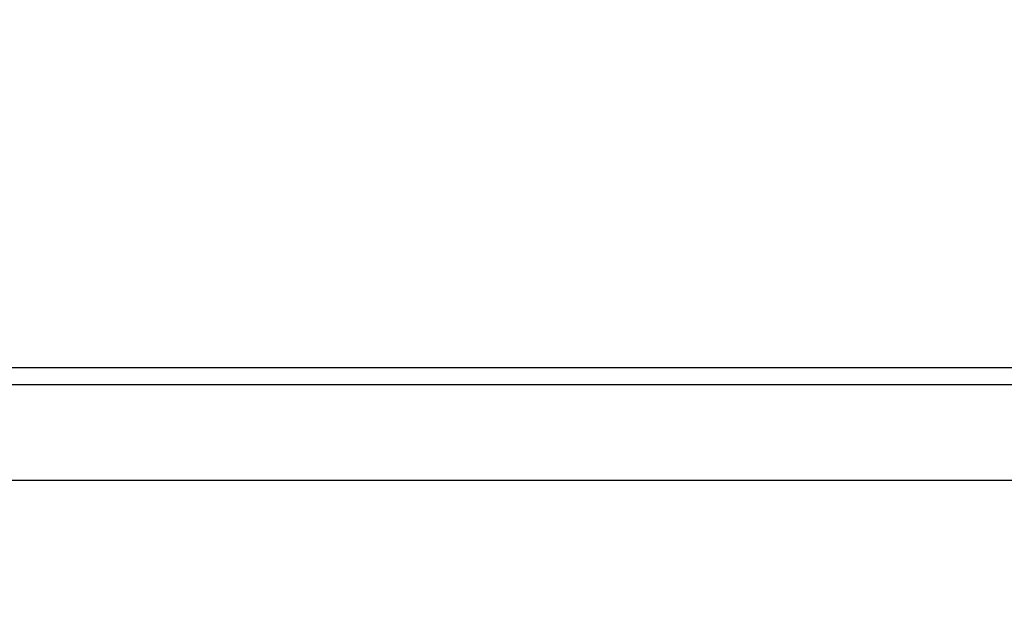
# Paper-space layout 'Overview _ A3 _ Page 2' of a CAD drawing. Units: millimetres. Extents: x 3 to 417, y 3 to 294.
# Drawn here: x 114 to 122, y 112 to 117 of the extents above; entities that cross this region are included whole.
import ezdxf

# ---------------------------------------------------------------- set-up
doc = ezdxf.new("R2010")
doc.units = ezdxf.units.MM
doc.styles.add('SLDTEXTSTYLE1', font='TXT', dxfattribs={"width": 0.75})
doc.dimstyles.new('SLDDIMSTYLE0', dxfattribs={"dimtxt": 3.5, "dimasz": 6, "dimexe": 0, "dimexo": 0.0625, "dimgap": 0.875, "dimtad": 1, "dimlfac": 5, "dimrnd": 1e-09, "dimzin": 12, "dimdsep": 46, "dimtxsty": 'SLDTEXTSTYLE1', "dimblk1": 'CLOSED', "dimblk2": 'CLOSED', "dimsah": 1, "dimcen": 0.09, "dimadec": 0, "dimazin": 3, "dimtfac": 1, "dimtofl": 0, "dimtmove": 0, "dimatfit": 3, "dimldrblk": 'CLOSED', "dimfxl": 1, "dimfrac": 2, "dimtolj": 1, "dimtzin": 12, "dimarcsym": 0})

# ---------------------------------------------------------------- blocks, each defined once
blk = doc.blocks.new('_CLOSED')
at = {"color": 0, "linetype": 'ByBlock', "lineweight": -2}
for p, q in [((-1, 0.166667), (0, 0)), ((-1, 0.166667), (-1, -0.166667)), ((0, 0), (-1, -0.166667)), ((0, 0), (-1, 0))]:
    blk.add_line(p, q, dxfattribs=at)
blk = doc.blocks.new('_D_10')
at = {"color": 7, "linetype": 'Continuous', "lineweight": 18}
for p, q in [((58.1019, 129.688), (57.0354, 129.688)), ((57.0354, 129.688), (57.0354, 124.1317)), ((69.7394, 129.688), (70.8058, 129.688)), ((70.8058, 129.688), (70.8058, 124.1317)), ((57.0354, 124.1317), (58.1019, 124.1317)), ((70.8058, 124.1317), (69.7394, 124.1317)), ((130.1546, 107.6147), (130.1546, 119.8951)), ((310.9546, 107.6147), (310.9546, 119.8951)), ((130.1546, 118.8951), (54.676, 118.8951)), ((310.9546, 118.8951), (130.1546, 118.8951))]:
    blk.add_line(p, q, dxfattribs=at)
at = {"color": 7, "linetype": 'Continuous', "lineweight": 18, "xscale": 6, "yscale": 6, "rotation": 180.0000000000003}
blk.add_blockref('_CLOSED', (130.1546, 118.8951, 5.307), dxfattribs=at)
at = {"color": 7, "linetype": 'Continuous', "lineweight": 18, "xscale": 6, "yscale": 6}
blk.add_blockref('_CLOSED', (310.9546, 118.8951, 5.307), dxfattribs=at)
at = {"color": 7, "linetype": 'Continuous', "lineweight": 18, "char_height": 3.5, "attachment_point": 1, "style": 'SLDTEXTSTYLE1'}
for s, insert in [('35,59', (58.1019, 128.6434)), ('904', (60.0414, 123.4068))]:
    blk.add_mtext(s, dxfattribs=dict(at, insert=insert))

psp = doc.layouts.new('Overview _ A3 _ Page 2')

# ---------------------------------------------------------------- linework, layer by layer
at = {"color": 7, "linetype": 'Continuous', "lineweight": 25}
for p, q in [((127.5046, 114.3147), (111.8546, 114.3147)), ((126.0046, 113.3147), (111.8546, 113.3147))]:
    psp.add_line(p, q, dxfattribs=at)
at = {"color": 8, "linetype": 'Continuous', "lineweight": 25}
psp.add_line((127.1374, 114.1647), (111.8546, 114.1647), dxfattribs=at)

# ---------------------------------------------------------------- dimensions: what is measured, and where the dimension line sits
at = {"color": 7, "linetype": 'Continuous', "lineweight": 18}
dim = psp.add_linear_dim(base=(130.1546, 118.8951), p1=(310.9546, 106.6147), p2=(130.1546, 106.6147), dimstyle='SLDDIMSTYLE0', dxfattribs=at)
dim.commit()
dim.dimension.update_dxf_attribs({"geometry": '_D_10', "text_midpoint": (63.9206, 118.8951), "dimtype": 160})

doc.saveas('drawing.dxf')
